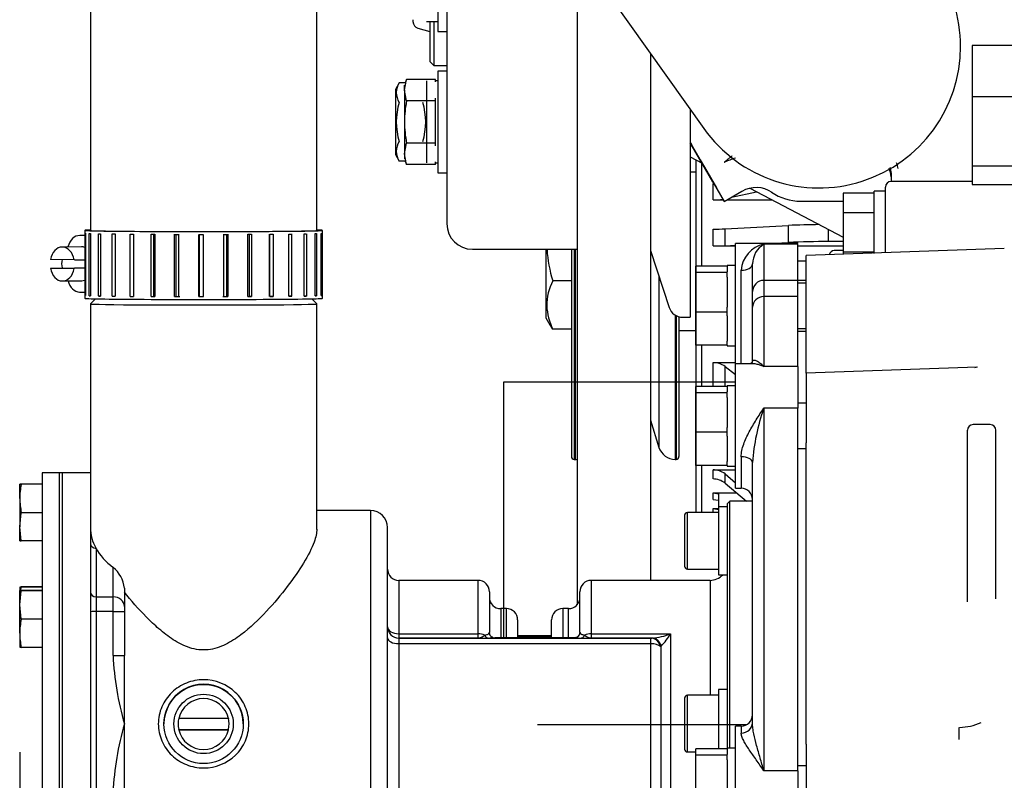
# Model space of a CAD drawing. Units: millimetres. Extents: x 0 to 7500, y -6091 to 5742.
# Drawn here: x 292 to 431, y 4873 to 4980 of the extents above; entities that cross this region are included whole.
import ezdxf

# ---------------------------------------------------------------- set-up
doc = ezdxf.new("R2010")
doc.units = ezdxf.units.MM
doc.header["$LTSCALE"] = 20
for name, color, linetype in [('13611038', 7, 'Continuous'), ('15310072', 7, 'Continuous'), ('16711016', 7, 'Continuous'), ('17410010', 7, 'Continuous'), ('17427010G_ALTERN', 7, 'Continuous'), ('17520100_MOTOR_B', 7, 'Continuous'), ('17521028_CORREA', 7, 'Continuous'), ('347.11.002_TAPA_', 7, 'Continuous'), ('347.11.003_JUNTA', 7, 'Continuous'), ('36511001', 7, 'Continuous'), ('54082025_ABRAZAD', 7, 'Continuous'), ('54108154_TORNILL', 7, 'Continuous'), ('DIAMETROM6_DIN_1', 7, 'Continuous'), ('DIAMETROM8_DIN12', 7, 'Continuous'), ('DIAMETROM8_DIN67', 7, 'Continuous'), ('DIN-912_M6_X_16', 7, 'Continuous'), ('DIN-931_M8_X_65', 7, 'Continuous'), ('DIN-933_M6_X_10', 7, 'Continuous'), ('DIN-933_M8_X_20', 7, 'Continuous'), ('Predeterminado', 7, 'Continuous')]:
    doc.layers.add(name, color=color, linetype=linetype)

# ---------------------------------------------------------------- blocks, each defined once
blk = doc.blocks.new('SE5')
at = {"layer": '13611038', "color": 7, "linetype": 'Continuous'}
for p, q in [((301.9, 4987.33), (301.9, 4950.58)), ((333.9, 4950.58), (333.9, 4987.33))]:
    blk.add_line(p, q, dxfattribs=at)
at = {"layer": '15310072', "color": 7, "linetype": 'Continuous'}
for p, q in [((393.1, 4929.11), (360.3, 4929.11)), ((360.3, 4929.11), (360.3, 4892.98)), ((394.64, 4880.69), (365.1, 4880.69))]:
    blk.add_line(p, q, dxfattribs=at)
at = {"layer": '16711016', "color": 7, "linetype": 'Continuous'}
blk.add_line((370.07, 4991.05), (388.63, 4964.98), dxfattribs=at)
for start, end in [(0, 35.4527), (215.4527, 0), (215.4527, 0)]:
    blk.add_arc((404.92, 4976.58), 20, start, end, dxfattribs=at)
at = {"layer": '17410010', "color": 7, "linetype": 'Continuous'}
for p, q in [((393.1, 4931.74), (393.1, 4948.73)), ((401.9, 4948.73), (393.1, 4948.73)), ((397.1, 4948.62), (397.1, 4943.51)), ((401.9, 4948.62), (397.1, 4948.62)), ((401.9, 4948.62), (401.9, 4948.73)), ((401.9, 4943.51), (401.9, 4948.62)), ((395.5, 4941.93), (395.5, 4945.85)), ((393.9, 4931.74), (393.9, 4944.94)), ((397.1, 4943.51), (397.1, 4941.23)), ((401.9, 4943.51), (397.1, 4943.51)), ((401.9, 4941.23), (401.9, 4943.51)), ((395.5, 4939.71), (395.5, 4941.93)), ((397.1, 4941.23), (397.1, 4931.32)), ((401.9, 4941.23), (397.1, 4941.23)), ((401.9, 4931.32), (401.9, 4941.23)), ((395.5, 4932.11), (395.5, 4939.71)), ((403.1, 4936.31), (401.9, 4936.31)), ((393.1, 4914.14), (393.1, 4931.74)), ((395.42, 4931.74), (393.1, 4931.74)), ((401.9, 4931.32), (397.1, 4931.32)), ((401.9, 4931.32), (401.9, 4925.44)), ((397.1, 4925.44), (397.1, 4874.2)), ((401.9, 4925.44), (397.1, 4925.44)), ((401.9, 4874.2), (401.9, 4925.44)), ((393.9, 4918.58), (393.9, 4914.14)), ((395.5, 4880.95), (395.5, 4917.79)), ((393.1, 4914.14), (393.9, 4914.14)), ((393.1, 4862.91), (393.1, 4880.51)), ((393.9, 4880.51), (393.1, 4880.51)), ((393.9, 4880.51), (393.9, 4879.53)), ((401.9, 4874.2), (397.1, 4874.2)), ((401.9, 4874.2), (401.9, 4866.85))]:
    blk.add_line(p, q, dxfattribs=at)
for centre, radius, start, end in [((397.92, 4944.68), 4.03, 101.7504, 176.2777), ((398.85, 4945.76), 3.35, 121.5023, 178.5284), ((424.88, 4915.63), 29.46, 160.5649, 175.8106), ((393.9, 4912.54), 1.6, 0, 90), ((393.9, 4882.11), 1.6, 270, 0)]:
    blk.add_arc(centre, radius, start, end, dxfattribs=at)
for centre, major_axis, ratio, start_param, end_param in [((393.9, 4945.85), (1.6, 0), 0.568753, 4.712389, 6.283185), ((397.1, 4941.93), (-1.6, 0), 0.987276, 4.712389, 6.283185), ((397.1, 4939.71), (-1.6, 0), 0.951306, 4.712389, 6.283185), ((393.9, 4917.79), (1.6, 0), 0.496045, 0, 1.570796), ((393.9, 4880.95), (-1.6, 0), 0.888098, 1.570796, 3.141593)]:
    blk.add_ellipse(centre, major_axis=major_axis, ratio=ratio, start_param=start_param, end_param=end_param, dxfattribs=at)
for points, knots in [([(395.49, 4932.1), (395.48, 4932.02), (395.47, 4931.86), (395.25, 4931.75), (395.26, 4931.73), (395.26, 4931.73)], [0, 0, 0, 0, 0.278104, 0.7032978, 0.7227948, 0.7227948, 0.7227948, 0.7227948]), ([(395.5, 4932.11), (395.5, 4932.16), (395.52, 4932.2), (395.59, 4932.25), (395.64, 4932.26), (395.74, 4932.26), (395.81, 4932.25), (395.94, 4932.21), (396.01, 4932.18), (396.24, 4932.07), (396.41, 4931.96), (396.66, 4931.75), (396.75, 4931.67), (396.92, 4931.51), (397.01, 4931.41), (397.1, 4931.32)], [0, 0, 0, 0, 0.125, 0.125, 0.25, 0.25, 0.375, 0.375, 0.5, 0.5, 0.75, 0.75, 0.875, 0.875, 1, 1, 1, 1]), ([(397.1, 4931.32), (396.92, 4931.4), (396.74, 4931.47), (396.38, 4931.59), (396.21, 4931.64), (395.81, 4931.72), (395.59, 4931.74), (395.38, 4931.74)], [0, 0, 0, 0, 0.125, 0.125, 0.25, 0.25, 0.4115787, 0.4115787, 0.4115787, 0.4115787]), ([(393.9, 4918.58), (393.9, 4918.87), (393.94, 4919.16), (394.06, 4919.76), (394.15, 4920.06), (394.36, 4920.65), (394.48, 4920.95), (394.75, 4921.54), (394.9, 4921.83), (395.35, 4922.7), (395.69, 4923.26), (396.21, 4924.09), (396.38, 4924.36), (396.74, 4924.9), (396.92, 4925.17), (397.1, 4925.44)], [0, 0, 0, 0, 0.125, 0.125, 0.25, 0.25, 0.375, 0.375, 0.5, 0.5, 0.75, 0.75, 0.875, 0.875, 1, 1, 1, 1]), ([(397.1, 4874.2), (396.92, 4874.81), (396.75, 4875.42), (396.41, 4876.6), (396.24, 4877.19), (395.94, 4878.32), (395.8, 4878.88), (395.64, 4879.68), (395.59, 4879.94), (395.52, 4880.46), (395.5, 4880.71), (395.5, 4880.95)], [0, 0, 0, 0, 0.25, 0.25, 0.5, 0.5, 0.75, 0.75, 0.875, 0.875, 1, 1, 1, 1]), ([(397.1, 4874.2), (396.92, 4874.47), (396.74, 4874.73), (396.38, 4875.24), (396.21, 4875.49), (395.69, 4876.23), (395.35, 4876.7), (394.9, 4877.39), (394.75, 4877.61), (394.48, 4878.05), (394.36, 4878.25), (394.15, 4878.65), (394.06, 4878.85), (393.94, 4879.21), (393.9, 4879.37), (393.9, 4879.53)], [0, 0, 0, 0, 0.125, 0.125, 0.25, 0.25, 0.5, 0.5, 0.625, 0.625, 0.75, 0.75, 0.875, 0.875, 1, 1, 1, 1])]:
    blk.add_open_spline(points, degree=3, knots=knots, dxfattribs=at)
at = {"layer": '17427010G_ALTERN', "color": 7, "linetype": 'Continuous'}
for p, q in [((387.5, 4960.54), (387.5, 4910.81)), ((388.3, 4960.12), (388.3, 4945.52)), ((387.5, 4958.81), (386.7, 4958.81)), ((389.92, 4954.89), (389.92, 4957.23)), ((392.54, 4955.26), (396.07, 4956.05)), ((389.92, 4954.89), (391.37, 4954.89)), ((391.91, 4954.89), (398.28, 4954.89)), ((389.92, 4948.38), (389.92, 4950.77)), ((391.62, 4950.81), (400.57, 4951.28)), ((391.62, 4948.41), (391.62, 4950.81)), ((400.57, 4948.88), (400.57, 4951.28)), ((406.23, 4949.01), (406.23, 4950.73)), ((397.7, 4948.73), (400.57, 4948.88)), ((408.3, 4949.01), (406.23, 4949.01)), ((366.3, 4947.91), (366.3, 4938.21)), ((369.9, 4947.91), (369.9, 4918.61)), ((370.3, 4947.91), (370.3, 4918.21)), ((370.43, 4947.91), (370.43, 4918.21)), ((389.92, 4948.38), (393.1, 4948.38)), ((391.62, 4948.41), (393.1, 4948.49)), ((401.9, 4948.38), (408.3, 4948.38)), ((369.9, 4943.46), (367.27, 4943.46)), ((382.28, 4944.13), (382.28, 4919.91)), ((366.3, 4938.21), (366.85, 4937.25)), ((384.57, 4938.61), (384.57, 4918.21)), ((384.7, 4938.53), (384.7, 4918.21)), ((385.1, 4938.38), (385.1, 4918.61)), ((369.9, 4936.63), (367.27, 4936.63)), ((385.1, 4936.41), (387.5, 4936.41)), ((388.3, 4934.34), (388.3, 4928.53)), ((389.92, 4931.89), (393.1, 4931.89)), ((389.92, 4928.53), (389.92, 4931.89)), ((391.62, 4931.34), (393.1, 4930.21)), ((391.62, 4928.53), (391.62, 4931.34)), ((381.1, 4923.76), (382.28, 4919.91)), ((370.3, 4918.21), (370.43, 4918.21)), ((384.57, 4918.21), (384.7, 4918.21)), ((388.3, 4917.36), (388.3, 4910.71)), ((389.92, 4916.74), (393.1, 4916.74)), ((389.92, 4915.44), (389.92, 4916.74)), ((391.62, 4916.15), (393.1, 4914.91)), ((391.62, 4914.85), (391.62, 4916.15)), ((391.62, 4914.85), (394.64, 4912.31)), ((389.92, 4912.55), (389.92, 4913.48)), ((389.92, 4913.48), (390.7, 4913.36)), ((389.92, 4913.48), (393.24, 4913.48)), ((389.92, 4912.55), (390.7, 4912.43)), ((390.7, 4913.36), (390.7, 4910.71)), ((389.92, 4910.72), (389.92, 4911.26)), ((389.92, 4911.26), (390.7, 4911.13)), ((389.92, 4911.26), (390.7, 4911.26))]:
    blk.add_line(p, q, dxfattribs=at)
for centre, radius, start, end in [((390.02, 4963.03), 8.14, 269.318, 279.2109), ((405.86, 4838.04), 113.36, 90.4595, 92.6723), ((390.02, 4985.21), 34.44, 269.8302, 272.6548), ((405.93, 4832.49), 116.51, 89.8509, 92.6336), ((384.56, 4948.94), 18.14, 183.2878, 197.6168), ((390.02, 4982.82), 34.44, 269.8304, 272.6546), ((374.16, 4939.92), 7.74, 152.7965, 180.1068), ((374.36, 4940.23), 7.95, 182.3761, 206.9347), ((389.96, 4929.09), 2.79, 53.6339, 90.8228), ((384.57, 4920.61), 2.4, 197, 270), ((370.3, 4918.61), 0.4, 180, 270), ((370.43, 4920.61), 2.4, 270, 276.5093), ((384.7, 4918.61), 0.4, 270, 0), ((389.95, 4914.09), 2.65, 51.0158, 90.6531), ((389.95, 4912.79), 2.65, 51.0142, 90.6548), ((388.3, 4910.81), 0.8, 180, 187.222)]:
    blk.add_arc(centre, radius, start, end, dxfattribs=at)
blk.add_open_spline([(367.27, 4936.63), (367.14, 4936.8), (367.02, 4936.97), (366.9, 4937.18), (366.87, 4937.22), (366.85, 4937.25)], degree=3, knots=[0, 0, 0, 0, 0.125, 0.125, 0.1519722, 0.1519722, 0.1519722, 0.1519722], dxfattribs=at)
at = {"layer": '17520100_MOTOR_B', "color": 7, "linetype": 'Continuous'}
for p, q in [((352.3, 5016.1), (352.3, 4951.51)), ((351.02, 4993.11), (351.02, 4978.71)), ((347.5, 4980.37), (347.5, 4980.09)), ((349.42, 4980.11), (351.02, 4980.11)), ((349.9, 4980.11), (349.9, 4974.47)), ((350.47, 4980.11), (350.47, 4973.91)), ((348.21, 4979.16), (349.9, 4978.71)), ((351.02, 4978.71), (352.3, 4978.71)), ((426.54, 4976.7), (426.54, 4969.51)), ((432.9, 4976.7), (426.54, 4976.7)), ((349.9, 4974.47), (350.47, 4973.91)), ((350.47, 4973.91), (352.3, 4973.91)), ((351.02, 4973.11), (351.02, 4958.71)), ((352.3, 4973.11), (351.02, 4973.11)), ((345.56, 4971.45), (345.02, 4970.51)), ((346.42, 4971.45), (345.56, 4971.45)), ((349.42, 4971.71), (349.42, 4960.11)), ((351.02, 4971.71), (350.7, 4971.71)), ((345.02, 4970.51), (345.02, 4961.31)), ((426.54, 4969.51), (426.54, 4959.7)), ((426.54, 4969.51), (432.94, 4969.51)), ((386.7, 4967.69), (386.7, 4938.31)), ((388.09, 4960.57), (386.7, 4962.97)), ((345.02, 4961.31), (345.56, 4960.37)), ((387.04, 4962.39), (391.5, 4954.66)), ((389.9, 4957.43), (387.5, 4961.59)), ((346.42, 4960.37), (345.56, 4960.37)), ((350.7, 4960.11), (351.02, 4960.11)), ((386.7, 4960.96), (388.37, 4960.09)), ((388.09, 4960.57), (388.7, 4959.51)), ((426.54, 4959.7), (426.54, 4957.07)), ((426.54, 4959.7), (432.94, 4959.7)), ((351.02, 4958.71), (352.3, 4958.71)), ((388.7, 4959.51), (390.39, 4956.59)), ((415.1, 4958.7), (415.1, 4957.51)), ((426.54, 4957.51), (415.1, 4957.51)), ((420.7, 4957.49), (420.7, 4957.54)), ((426.54, 4957.07), (432.94, 4957.07)), ((391.5, 4954.66), (394.01, 4956.11)), ((395.14, 4956.54), (408.3, 4949.64)), ((408.3, 4955.85), (408.3, 4953.08)), ((412.7, 4955.85), (408.3, 4955.85)), ((412.7, 4947.32), (412.7, 4956.11)), ((414.3, 4956.11), (412.7, 4956.11)), ((414.3, 4947.46), (414.3, 4956.71)), ((402.3, 4954.71), (408.3, 4954.71)), ((408.3, 4953.08), (408.3, 4947.54)), ((412.7, 4953.08), (408.3, 4953.08)), ((355.9, 4947.91), (370.7, 4947.91)), ((381.1, 4947.76), (383.72, 4939.69)), ((431.1, 4948.01), (403.1, 4947.03)), ((408.3, 4947.76), (407.07, 4947.72)), ((408.3, 4947.54), (408.3, 4947.21)), ((408.3, 4947.54), (412.7, 4947.54)), ((403.1, 4946.25), (401.9, 4946.25)), ((403.1, 4946.11), (403.1, 4947.03)), ((403.1, 4945.64), (403.1, 4946.11)), ((403.1, 4942.19), (403.1, 4945.64)), ((403.1, 4943.48), (401.9, 4943.48)), ((403.1, 4939.31), (403.1, 4942.19)), ((403.1, 4930.6), (403.1, 4939.31)), ((385.62, 4938.31), (386.7, 4938.31)), ((427.2, 4931.23), (403.1, 4930.39)), ((403.1, 4930.39), (403.1, 4930.6)), ((426.69, 4931.25), (426.69, 4931.2)), ((403.1, 4930.39), (403.1, 4920.56)), ((425.9, 4921.76), (425.9, 4922.33)), ((429.1, 4923.13), (426.7, 4923.13)), ((429.9, 4921.76), (429.9, 4922.33)), ((425.9, 4901.85), (425.9, 4921.76)), ((425.9, 4920.97), (425.9, 4920.98)), ((429.9, 4901.85), (429.9, 4921.76)), ((403.1, 4917.94), (403.1, 4920.56)), ((403.1, 4880.09), (403.1, 4917.94)), ((425.9, 4900.85), (425.9, 4901.85)), ((429.9, 4900.85), (429.9, 4901.85)), ((425.9, 4900.4), (425.9, 4900.85)), ((425.9, 4898.74), (425.9, 4900.4)), ((429.9, 4900.56), (429.9, 4900.85)), ((429.9, 4898.52), (429.9, 4900.56)), ((425.9, 4898.07), (425.9, 4898.74)), ((403.1, 4877.97), (403.1, 4880.09)), ((424.65, 4880.31), (424.65, 4878.59)), ((403.1, 4877.97), (403.1, 4865.24))]:
    blk.add_line(p, q, dxfattribs=at)
for centre, radius, start, end in [((348.46, 4980.09), 0.96, 180, 255), ((347.62, 4970.07), 2.48, 145.9818, 214.0182), ((354.36, 4965.91), 9.22, 162.5176, 197.4824), ((340.08, 4965.91), 9.22, 342.5176, 17.4824), ((347.61, 4961.75), 2.47, 145.9374, 214.0626), ((2537.24, 6205.12), 2483.49, 210.00952, 210.02617), ((385.94, 4959.14), 2.58, 33.5401, 41.0747), ((396.86, 4948.35), 13.01, 106.8733, 114.3155), ((412.4, 4958.15), 2.7, 0.0329, 26.5332), ((411.93, 4958.7), 3.17, 0.0323, 14.4886), ((415.1, 4956.71), 0.8, 90, 180), ((396.01, 4952.64), 4, 55.4418, 120.3801), ((402.3, 4961.91), 7.2, 235.3585, 270), ((355.9, 4951.51), 3.6, 180, 270), ((407.1, 4946.92), 0.8, 92, 163.6563), ((385.62, 4940.31), 2, 198, 270), ((426.51, 4935.73), 4.53, 275.3374, 280.2192), ((426.7, 4922.33), 0.8, 90, 180), ((429.1, 4922.33), 0.8, 0, 90), ((424.7, 4887.73), 7.4, 270.5639, 294.9471)]:
    blk.add_arc(centre, radius, start, end, dxfattribs=at)
blk.add_open_spline([(391.5, 4960.21), (391.53, 4960.23), (391.58, 4960.28), (391.69, 4960.37), (391.87, 4960.53), (392.16, 4960.77), (392.43, 4960.98), (392.59, 4961.11), (392.63, 4961.15)], degree=3, knots=[0, 0, 0, 0, 0.0172169, 0.0350219, 0.07021, 0.1413492, 0.2229481, 0.2522157, 0.2522157, 0.2522157, 0.2522157], dxfattribs=at)
blk.add_open_spline([(416.08, 4959.32), (416.05, 4959.59), (415.98, 4959.87), (415.88, 4960.14)], degree=3, dxfattribs=at)
at = {"layer": '17521028_CORREA', "color": 7, "linetype": 'Continuous'}
for p, q in [((370.7, 4988.91), (370.7, 4897.65)), ((381.1, 4975.56), (381.1, 4901.11))]:
    blk.add_line(p, q, dxfattribs=at)
at = {"layer": '347.11.002_TAPA_', "color": 7, "linetype": 'Continuous'}
for p, q in [((295.1, 4916.31), (295.1, 4845.91)), ((297.5, 4916.31), (295.1, 4916.31)), ((297.5, 4916.31), (297.5, 4845.91))]:
    blk.add_line(p, q, dxfattribs=at)
at = {"layer": '347.11.003_JUNTA', "color": 7, "linetype": 'Continuous'}
for p, q in [((297.5, 4916.31), (297.5, 4845.91)), ((297.9, 4916.31), (297.5, 4916.31)), ((297.9, 4916.31), (297.9, 4845.91))]:
    blk.add_line(p, q, dxfattribs=at)
at = {"layer": '36511001', "color": 7, "linetype": 'Continuous'}
for p, q in [((302.63, 4940.92), (301.9, 4940.19)), ((333.9, 4940.19), (333.18, 4940.92)), ((301.9, 4940.19), (301.9, 4908.56)), ((333.9, 4908.29), (333.9, 4940.19)), ((297.9, 4916.31), (297.9, 4845.91)), ((301.9, 4916.31), (297.9, 4916.31)), ((301.9, 4916.31), (301.9, 4845.91)), ((341.5, 4910.99), (333.9, 4910.99)), ((341.5, 4910.99), (341.5, 4851.23)), ((392.3, 4912.31), (391.9, 4911.91)), ((391.9, 4911.91), (391.9, 4877.39)), ((392.3, 4877.39), (392.3, 4912.31)), ((395.5, 4912.31), (392.3, 4912.31)), ((343.9, 4853.63), (343.9, 4908.59)), ((302.7, 4905.63), (302.7, 4898.77)), ((305.1, 4898.77), (305.1, 4902.93)), ((306.7, 4900.01), (306.7, 4897.4)), ((345.5, 4901.11), (345.5, 4893.55)), ((356.7, 4901.11), (345.5, 4901.11)), ((356.7, 4893.55), (356.7, 4901.11)), ((372.7, 4901.11), (372.7, 4893.55)), ((389.5, 4901.11), (372.7, 4901.11)), ((389.5, 4901.11), (389.5, 4884.86)), ((302.7, 4898.77), (305.1, 4898.77)), ((302.7, 4898.77), (302.7, 4896.69)), ((305.1, 4896.69), (305.1, 4898.77)), ((358.3, 4899.51), (358.3, 4893.74)), ((371.1, 4893.74), (371.1, 4899.51)), ((306.7, 4897.4), (306.7, 4896.7)), ((359.9, 4897.11), (359.9, 4892.98)), ((360.7, 4897.11), (359.9, 4897.11)), ((360.7, 4892.98), (360.7, 4897.11)), ((368.7, 4897.11), (368.7, 4892.98)), ((369.5, 4897.11), (368.7, 4897.11)), ((369.5, 4892.98), (369.5, 4897.11)), ((305.1, 4896.69), (302.7, 4896.69)), ((302.7, 4896.69), (302.7, 4864.96)), ((305.1, 4890.47), (305.1, 4896.69)), ((306.7, 4896.7), (306.7, 4890.48)), ((362.3, 4895.51), (362.3, 4892.98)), ((367.1, 4892.98), (367.1, 4895.51)), ((345.5, 4893.55), (356.7, 4893.55)), ((345.5, 4893.55), (345.5, 4892.95)), ((345.5, 4892.95), (345.5, 4892.94)), ((356.7, 4892.95), (345.5, 4892.95)), ((345.5, 4892.94), (381.13, 4892.94)), ((345.5, 4892.94), (345.5, 4892.16)), ((356.7, 4892.95), (356.7, 4893.55)), ((358.29, 4893.72), (358.3, 4893.74)), ((370.32, 4892.98), (359.08, 4892.98)), ((367.1, 4893.27), (362.3, 4893.27)), ((362.3, 4893.24), (367.1, 4893.24)), ((370.54, 4893.02), (370.32, 4892.98)), ((371.1, 4893.74), (371.11, 4893.72)), ((372.7, 4893.55), (383.9, 4893.55)), ((372.7, 4893.55), (372.7, 4892.95)), ((381.3, 4892.95), (372.7, 4892.95)), ((381.13, 4892.94), (381.3, 4892.95)), ((381.13, 4892.16), (381.13, 4892.94)), ((383.9, 4893.55), (383.9, 4868.37)), ((381.13, 4892.16), (345.5, 4892.16)), ((345.5, 4892.16), (345.5, 4869.7)), ((381.13, 4869.7), (381.13, 4892.16)), ((382.6, 4891.83), (382.52, 4891.75)), ((382.52, 4891.75), (382.52, 4870.12)), ((306.7, 4880.82), (306.7, 4890.48)), ((306.7, 4871.19), (306.7, 4880.82)), ((312.3, 4880.81), (312.3, 4880.81)), ((323.5, 4880.81), (323.5, 4880.81))]:
    blk.add_line(p, q, dxfattribs=at)
for centre, radius, start, end in [((302.7, 4916.04), 0.8, 180, 182.5626), ((341.5, 4908.59), 2.4, 0, 90), ((302.61, 4899.67), 4.1, 4.7838, 52.6644), ((345.5, 4902.71), 1.6, 180, 270), ((389.5, 4903.51), 2.4, 270, 318.1517), ((356.7, 4899.51), 1.6, 0, 90), ((372.7, 4899.51), 1.6, 90, 180), ((359.9, 4898.71), 1.6, 180, 270), ((369.5, 4898.71), 1.6, 270, 0), ((360.7, 4895.51), 1.6, 0, 90), ((368.7, 4895.51), 1.6, 90, 180), ((354.66, 5306.65), 413.7, 270.2827, 270.4804), ((358.14, 4914.03), 21.07, 269.9639, 272.566), ((371.22, 4912.16), 19.2, 267.3073, 270.1629), ((374.74, 5306.65), 413.7, 269.5196, 269.7173), ((380.57, 4902.01), 9.09, 274.6019, 291.5228), ((376.19, 4898.03), 8.92, 315.9496, 329.8564), ((346.91, 4892.45), 41.86, 182.7108, 196.1258), ((317.9, 4880.82), 5.6, 0, 180.0163), ((346.91, 4869.2), 41.86, 163.8742, 177.2892)]:
    blk.add_arc(centre, radius, start, end, dxfattribs=at)
for centre, major_axis, ratio, start_param, end_param in [((317.9, 4940.19), (-16, 0), 0.009629, 0, 3.141593), ((302.7, 4915.59), (0.8, 0), 0.861171, 3.141593, 3.186318), ((302.7, 4912.18), (0.8, 0), 0.861171, 3.141593, 3.186318), ((317.9, 4908.56), (16, 0), 0.586953, 3.141593, 3.458993), ((302.7, 4906.32), (0.8, 0), 0.861171, 3.141593, 4.712389), ((317.9, 4908.56), (-16, 0), 0.586953, 0.3174, 0.643418), ((302.7, 4899.46), (-0.8, 0), 0.861171, 0, 1.570796), ((305.1, 4897.4), (-1.6, 0), 0.861171, 3.141593, 4.712389), ((302.7, 4896.68), (-0.8, 0), 0.009629, 4.712389, 6.283185), ((305.1, 4896.7), (-1.6, 0), 0.009629, 1.570796, 3.141593), ((345.5, 4894.55), (-1.6, 0), 0.999954, 0, 1.570796), ((345.5, 4894.55), (-1.6, 0), 0.62212, 0, 1.570796), ((345.5, 4894.54), (-1.6, 0), 0.999954, 0, 1.570796), ((345.5, 4892.98), (-1.6, 0), 0.511751, 0, 1.570796), ((356.7, 4892.56), (-1.6, 0), 0.62212, 4.075453, 4.712389), ((358.13, 4893.76), (0.007, -0.8), 0.689571, 5.229834, 6.269889), ((359.08, 4893.78), (0.091, -0.795), 0.996414, 4.677285, 5.760351), ((359.08, 4893.78), (0.091, -0.795), 0.996414, 5.760351, 6.169129), ((370.32, 4893.78), (0.091, 0.795), 0.996414, 3.255649, 4.747493), ((371.27, 4893.76), (-0.007, -0.8), 0.689571, 0.013296, 1.053351), ((372.7, 4892.56), (-1.6, 0), 0.62212, 4.712389, 5.349325), ((381.13, 4891.34), (-0.03, 1.6), 0.896828, 4.953643, 6.261417), ((381.3, 4891.35), (-0.03, 1.6), 0.855178, 5.004599, 6.264607), ((381.13, 4891.34), (1.6, 0), 0.511751, 0.523599, 1.570796), ((305.1, 4890.48), (-1.6, 0), 0.009629, 1.570796, 3.141593)]:
    blk.add_ellipse(centre, major_axis=major_axis, ratio=ratio, start_param=start_param, end_param=end_param, dxfattribs=at)
for major_axis in [(-5.6, 0), (-4.2, 0)]:
    blk.add_ellipse((317.9, 4880.81), major_axis=major_axis, ratio=0.999954, dxfattribs=at)
for points, knots in [([(333.9, 4908.34), (333.9, 4907.81), (333.76, 4907.2), (333.2, 4905.63), (332.68, 4904.62), (331.39, 4902.5), (330.61, 4901.38), (328.84, 4899.07), (327.86, 4897.9), (325.7, 4895.58), (324.51, 4894.42), (322.49, 4892.9), (321.78, 4892.43), (320.25, 4891.68), (319.4, 4891.39), (317.66, 4891.21), (316.77, 4891.32), (315.1, 4891.85), (314.33, 4892.26), (312.9, 4893.18), (312.23, 4893.71), (310.96, 4894.79), (310.37, 4895.36), (308.67, 4897.07), (307.63, 4898.27), (306.7, 4899.43)], [0.4536325, 0.4536325, 0.4536325, 0.4536325, 0.5, 0.5, 0.5625, 0.5625, 0.625, 0.625, 0.6875, 0.6875, 0.75, 0.75, 0.78125, 0.78125, 0.8125, 0.8125, 0.84375, 0.84375, 0.875, 0.875, 0.90625, 0.90625, 0.9375, 0.9375, 1, 1, 1, 1]), ([(356.7, 4892.95), (356.74, 4892.95), (356.78, 4892.95), (356.85, 4892.96), (356.89, 4892.97), (357.01, 4893.01), (357.09, 4893.04), (357.32, 4893.15), (357.49, 4893.26), (357.65, 4893.36)], [0, 0, 0, 0, 0.125, 0.125, 0.25, 0.25, 0.5, 0.5, 1, 1, 1, 1]), ([(357.65, 4893.36), (357.76, 4893.38), (357.85, 4893.41), (358, 4893.46), (358.06, 4893.49), (358.21, 4893.58), (358.27, 4893.65), (358.29, 4893.72)], [0, 0, 0, 0, 0.25, 0.25, 0.5, 0.5, 1, 1, 1, 1]), ([(358.78, 4893.05), (358.75, 4893.06), (358.65, 4893.09), (358.5, 4893.22), (358.37, 4893.41), (358.31, 4893.58), (358.3, 4893.7), (358.3, 4893.74), (358.3, 4893.74)], [0, 0, 0, 0, 0.07793, 0.362952, 0.598489, 0.8015, 0.973143, 1, 1, 1, 1]), ([(371.1, 4893.74), (371.1, 4893.74), (371.1, 4893.7), (371.09, 4893.56), (371, 4893.35), (370.83, 4893.15), (370.66, 4893.03), (370.55, 4893.02), (370.54, 4893.02)], [0, 0, 0, 0, 0.013365, 0.190383, 0.424473, 0.686139, 0.966392, 1, 1, 1, 1]), ([(371.11, 4893.72), (371.13, 4893.65), (371.19, 4893.58), (371.34, 4893.49), (371.4, 4893.46), (371.55, 4893.41), (371.64, 4893.38), (371.75, 4893.36)], [0, 0, 0, 0, 0.5, 0.5, 0.75, 0.75, 1, 1, 1, 1]), ([(371.75, 4893.36), (371.91, 4893.26), (372.08, 4893.15), (372.32, 4893.04), (372.39, 4893.01), (372.51, 4892.97), (372.55, 4892.96), (372.62, 4892.95), (372.66, 4892.95), (372.7, 4892.95)], [0, 0, 0, 0, 0.5, 0.5, 0.75, 0.75, 0.875, 0.875, 1, 1, 1, 1]), ([(317.9, 4874.6), (317.06, 4874.6), (316.24, 4874.75), (314.7, 4875.37), (314, 4875.82), (312.81, 4876.96), (312.33, 4877.65), (311.68, 4879.16), (311.5, 4879.99), (311.5, 4881.64), (311.67, 4882.47), (312.33, 4883.99), (312.81, 4884.68), (314, 4885.84), (314.71, 4886.29), (316.24, 4886.9), (317.07, 4887.06), (319.55, 4887.06), (321.2, 4886.41), (322.98, 4884.7), (323.47, 4884.01), (324.13, 4882.49), (324.3, 4881.67), (324.3, 4879.99), (324.13, 4879.17), (323.48, 4877.65), (322.99, 4876.96), (321.22, 4875.25), (319.57, 4874.6), (317.9, 4874.6)], [0, 0, 0, 0, 0.0625, 0.0625, 0.125, 0.125, 0.1875, 0.1875, 0.25, 0.25, 0.3125, 0.3125, 0.375, 0.375, 0.4375, 0.4375, 0.5, 0.5, 0.625, 0.625, 0.6875, 0.6875, 0.75, 0.75, 0.8125, 0.8125, 0.875, 0.875, 1, 1, 1, 1])]:
    blk.add_open_spline(points, degree=3, knots=knots, dxfattribs=at)
at = {"layer": '54082025_ABRAZAD', "color": 7, "linetype": 'Continuous'}
for p, q in [((301.1, 4950.58), (301.1, 4940.98)), ((301.14, 4941.37), (301.14, 4950.17)), ((301.19, 4950.17), (301.19, 4941.37)), ((301.74, 4941.34), (301.74, 4950.14)), ((301.91, 4950.13), (301.91, 4941.34)), ((303.04, 4941.31), (303.04, 4950.11)), ((303.33, 4950.1), (303.33, 4941.3)), ((304.99, 4941.28), (304.99, 4950.08)), ((305.38, 4950.08), (305.38, 4941.28)), ((307.51, 4941.26), (307.51, 4950.06)), ((307.99, 4950.05), (307.99, 4941.25)), ((310.48, 4941.24), (310.48, 4950.04)), ((310.82, 4950.04), (310.82, 4941.25)), ((311.02, 4950.04), (311.02, 4941.24)), ((313.78, 4941.23), (313.78, 4950.03)), ((313.96, 4950.03), (313.96, 4941.24)), ((314.36, 4950.03), (314.36, 4941.23)), ((317.25, 4941.22), (317.25, 4950.02)), ((317.27, 4950.02), (317.27, 4941.23)), ((317.85, 4950.02), (317.85, 4941.22)), ((320.76, 4941.23), (320.76, 4950.03)), ((321.2, 4941.23), (321.2, 4950.03)), ((321.35, 4950.03), (321.35, 4941.23)), ((324.14, 4941.23), (324.14, 4950.03)), ((324.38, 4941.24), (324.38, 4950.04)), ((324.69, 4950.04), (324.69, 4941.24)), ((327.24, 4941.25), (327.24, 4950.05)), ((327.28, 4941.26), (327.28, 4950.05)), ((327.74, 4950.05), (327.74, 4941.25)), ((329.94, 4941.27), (329.94, 4950.07)), ((330.35, 4950.08), (330.35, 4941.28)), ((332.12, 4941.3), (332.12, 4950.1)), ((332.43, 4950.1), (332.43, 4941.3)), ((333.67, 4941.33), (333.67, 4950.13)), ((333.86, 4950.13), (333.86, 4941.33)), ((334.53, 4941.36), (334.53, 4950.16)), ((334.6, 4950.17), (334.6, 4941.37)), ((334.7, 4940.98), (334.7, 4950.58)), ((301.1, 4949.87), (300.38, 4949.86)), ((301.1, 4949.86), (300.38, 4949.86)), ((300.65, 4948.26), (297.91, 4948.23)), ((299.63, 4946.42), (296.24, 4946.45)), ((299.63, 4946.42), (301.1, 4946.43)), ((296.24, 4945.25), (297.88, 4945.27)), ((296.24, 4945.25), (299.63, 4945.22)), ((297.88, 4945.27), (301.1, 4945.24)), ((301.1, 4945.23), (299.63, 4945.22)), ((297.96, 4943.43), (300.7, 4943.46)), ((300.38, 4941.86), (301.1, 4941.86)), ((301.14, 4941.37), (301.19, 4941.37)), ((301.74, 4941.34), (301.91, 4941.34)), ((303.04, 4941.31), (303.33, 4941.31)), ((304.99, 4941.28), (305.38, 4941.28)), ((307.51, 4941.26), (307.99, 4941.26)), ((310.48, 4941.24), (310.82, 4941.25)), ((313.78, 4941.23), (313.96, 4941.24)), ((317.25, 4941.22), (317.27, 4941.23)), ((321.35, 4941.23), (321.2, 4941.23)), ((324.69, 4941.24), (324.38, 4941.24)), ((327.74, 4941.25), (327.28, 4941.26)), ((330.35, 4941.28), (329.94, 4941.28)), ((332.43, 4941.3), (332.12, 4941.31)), ((333.86, 4941.33), (333.67, 4941.34)), ((334.6, 4941.37), (334.53, 4941.37))]:
    blk.add_line(p, q, dxfattribs=at)
for centre, major_axis, ratio, start_param, end_param in [((317.9, 4950.58), (-16.8, 0), 0.009629, 0, 3.451437), ((317.9, 4950.58), (-16.8, 0), 0.009629, 5.973341, 6.283185), ((317.9, 4950.18), (-16.8, 0), 0.009629, 0.066056, 0.101802), ((317.9, 4950.18), (-16.8, 0), 0.009629, 0.275496, 0.311242), ((317.9, 4950.58), (-16, 0), 0.009629, 0, 3.141593), ((317.9, 4950.18), (-16.8, 0), 0.009629, 0.484935, 0.520681), ((317.9, 4950.18), (-16.8, 0), 0.009629, 0.694375, 0.730121), ((317.9, 4950.18), (-16.8, 0), 0.009629, 0.903814, 0.93956), ((317.9, 4950.18), (-16.8, 0), 0.009629, 1.113254, 1.149), ((317.9, 4950.18), (-16.8, 0), 0.009629, 1.322693, 1.358439), ((317.9, 4950.18), (-16.8, 0), 0.009629, 1.532133, 1.567879), ((317.9, 4950.18), (16.8, 0), 0.009629, -1.400021, -1.364274), ((317.9, 4950.18), (16.8, 0), 0.009629, -1.190581, -1.154835), ((317.9, 4950.18), (16.8, 0), 0.009629, -0.981142, -0.945395), ((317.9, 4950.18), (16.8, 0), 0.009629, -0.771702, -0.735956), ((317.9, 4950.18), (16.8, 0), 0.009629, -0.562263, -0.526516), ((317.9, 4950.18), (16.8, 0), 0.009629, -0.352823, -0.317077), ((317.9, 4950.18), (16.8, 0), 0.009629, -0.143384, -0.107637), ((300.38, 4947.46), (0.02, -2.4), 0.72904, 3.127524, 4.374968), ((297.93, 4945.83), (0.02, -2.4), 0.72904, 1.809408, 4.44564), ((300.67, 4945.86), (-0.02, 2.4), 0.72904, -0.26232, 0), ((299.58, 4945.85), (-0.02, 2.4), 0.72904, 1.304048, 1.809408), ((297.93, 4945.83), (-0.02, 2.4), 0.72904, 1.809408, 4.44564), ((300.38, 4944.26), (-0.02, 2.4), 0.72904, 1.913191, 3.127524), ((300.67, 4945.86), (-0.02, 2.4), 0.72904, 3.141593, 3.375776), ((317.9, 4940.98), (-16.8, 0), 0.009629, 0, 3.141593), ((317.9, 4941.38), (-16.8, 0), 0.009629, 0.066056, 0.101802), ((317.9, 4941.38), (-16.8, 0), 0.009629, 0.275496, 0.311242), ((317.9, 4941.38), (-16.8, 0), 0.009629, 0.484935, 0.520681), ((317.9, 4941.38), (-16.8, 0), 0.009629, 0.694375, 0.730121), ((317.9, 4941.38), (-16.8, 0), 0.009629, 0.903814, 0.93956), ((317.9, 4941.38), (-16.8, 0), 0.009629, 1.113254, 1.149), ((317.9, 4941.38), (-16.8, 0), 0.009629, 1.322693, 1.358439), ((317.9, 4941.38), (-16, 0), 0.009629, 1.321799, 1.359333), ((317.9, 4941.38), (-16.8, 0), 0.009629, 1.532133, 1.567879), ((317.9, 4941.38), (-16, 0), 0.009629, 1.531239, 1.568773), ((317.9, 4941.38), (16, 0), 0.009629, -1.400914, -1.363381), ((317.9, 4941.38), (16.8, 0), 0.009629, -1.400021, -1.364274), ((317.9, 4941.38), (16, 0), 0.009629, -1.170516, -1.153941), ((317.9, 4941.38), (16.8, 0), 0.009629, -1.190581, -1.154835), ((317.9, 4941.38), (16.8, 0), 0.009629, -0.981142, -0.945395), ((317.9, 4941.38), (16.8, 0), 0.009629, -0.771702, -0.735956), ((317.9, 4941.38), (16.8, 0), 0.009629, -0.562263, -0.526516), ((317.9, 4941.38), (16.8, 0), 0.009629, -0.352823, -0.317077), ((317.9, 4941.38), (16.8, 0), 0.009629, -0.143384, -0.107637)]:
    blk.add_ellipse(centre, major_axis=major_axis, ratio=ratio, start_param=start_param, end_param=end_param, dxfattribs=at)
at = {"layer": '54108154_TORNILL', "color": 7, "linetype": 'Continuous'}
for p, q in [((314.3, 4880.84), (314.3, 4880.83)), ((314.39, 4881.63), (314.39, 4881.6)), ((321.41, 4881.6), (314.39, 4881.6)), ((321.41, 4881.63), (321.41, 4881.6)), ((321.5, 4880.83), (321.5, 4880.84)), ((314.39, 4880), (314.39, 4880.03)), ((314.39, 4880.03), (321.41, 4880.03)), ((314.39, 4880), (321.41, 4880)), ((321.41, 4880), (321.41, 4880.03))]:
    blk.add_line(p, q, dxfattribs=at)
for start, end in [(167.1598, 192.8402), (347.1598, 12.8402)]:
    blk.add_arc((317.9, 4880.83), 3.6, start, end, dxfattribs=at)
for major_axis in [(-3.6, 0), (3.6, 0)]:
    blk.add_ellipse((317.9, 4880.8), major_axis=major_axis, ratio=0.999954, start_param=3.365686, end_param=6.059092, dxfattribs=at)
at = {"layer": 'DIAMETROM6_DIN_1', "color": 7, "linetype": 'Continuous'}
for p, q in [((390.7, 4911.51), (390.7, 4901.91)), ((391.9, 4911.51), (390.7, 4911.51)), ((390.7, 4901.91), (391.9, 4901.91)), ((390.7, 4885.66), (390.7, 4877.3)), ((391.9, 4885.66), (390.7, 4885.66))]:
    blk.add_line(p, q, dxfattribs=at)
at = {"layer": 'DIAMETROM8_DIN12', "color": 7, "linetype": 'Continuous'}
blk.add_line((350.7, 4963.62), (350.7, 4968.19), dxfattribs=at)
at = {"layer": 'DIAMETROM8_DIN67', "color": 7, "linetype": 'Continuous'}
for p, q in [((391.9, 4945.61), (391.9, 4944.73)), ((393.1, 4945.61), (391.9, 4945.61)), ((391.9, 4943.96), (391.9, 4939.71)), ((391.9, 4938.48), (391.9, 4934.9)), ((391.9, 4934.34), (391.9, 4934.25)), ((391.9, 4934.25), (393.1, 4934.25)), ((391.9, 4928.62), (391.9, 4927.75)), ((393.1, 4928.62), (391.9, 4928.62)), ((391.9, 4926.97), (391.9, 4922.72)), ((391.9, 4921.49), (391.9, 4917.92)), ((391.9, 4917.36), (391.9, 4917.26)), ((391.9, 4917.26), (393.1, 4917.26)), ((391.9, 4877.39), (391.9, 4876.51)), ((393.1, 4877.39), (391.9, 4877.39)), ((391.9, 4875.74), (391.9, 4871.49))]:
    blk.add_line(p, q, dxfattribs=at)
at = {"layer": 'DIN-912_M6_X_16', "color": 7, "linetype": 'Continuous'}
for p, q in [((385.9, 4910.31), (385.9, 4903.11)), ((386.3, 4902.71), (386.3, 4910.71)), ((390.7, 4910.71), (386.3, 4910.71)), ((386.3, 4902.71), (390.7, 4902.71)), ((386.3, 4876.86), (386.3, 4884.86)), ((390.7, 4884.86), (386.3, 4884.86)), ((385.9, 4884.46), (385.9, 4877.26)), ((386.3, 4876.86), (387.5, 4876.86))]:
    blk.add_line(p, q, dxfattribs=at)
for centre, start, end in [((386.3, 4910.31), 90, 180), ((386.3, 4903.11), 180, 270), ((386.3, 4884.46), 90, 180), ((386.3, 4877.26), 180, 270)]:
    blk.add_arc(centre, 0.4, start, end, dxfattribs=at)
at = {"layer": 'DIN-931_M8_X_65', "color": 7, "linetype": 'Continuous'}
for p, q in [((387.5, 4944.63), (387.5, 4945.52)), ((391.9, 4945.52), (387.5, 4945.52)), ((387.5, 4939.04), (387.5, 4944.63)), ((391.9, 4944.63), (387.5, 4944.63)), ((391.9, 4944.63), (391.9, 4944.73)), ((391.9, 4943.96), (391.9, 4944.63)), ((403.1, 4943.13), (401.9, 4943.13)), ((387.5, 4934.34), (387.5, 4939.04)), ((391.9, 4939.04), (387.5, 4939.04)), ((391.9, 4939.04), (391.9, 4939.71)), ((391.9, 4938.48), (391.9, 4939.04)), ((401.9, 4936.73), (403.1, 4936.73)), ((391.9, 4934.34), (391.9, 4934.9)), ((391.9, 4934.34), (387.5, 4934.34)), ((387.5, 4927.64), (387.5, 4928.53)), ((391.9, 4928.53), (387.5, 4928.53)), ((391.9, 4927.64), (391.9, 4927.75)), ((387.5, 4922.05), (387.5, 4927.64)), ((391.9, 4927.64), (387.5, 4927.64)), ((391.9, 4926.97), (391.9, 4927.64)), ((403.1, 4926.14), (401.9, 4926.14)), ((391.9, 4922.05), (391.9, 4922.72)), ((387.5, 4917.36), (387.5, 4922.05)), ((391.9, 4922.05), (387.5, 4922.05)), ((391.9, 4921.49), (391.9, 4922.05)), ((401.9, 4919.74), (403.1, 4919.74)), ((391.9, 4917.36), (387.5, 4917.36)), ((391.9, 4917.36), (391.9, 4917.92)), ((387.5, 4876.41), (387.5, 4877.3)), ((391.9, 4877.3), (387.5, 4877.3)), ((387.5, 4870.82), (387.5, 4876.41)), ((391.9, 4876.41), (387.5, 4876.41)), ((391.9, 4876.41), (391.9, 4876.51)), ((391.9, 4875.74), (391.9, 4876.41)), ((403.1, 4874.91), (401.9, 4874.91))]:
    blk.add_line(p, q, dxfattribs=at)
at = {"layer": 'DIN-933_M6_X_10', "color": 7, "linetype": 'Continuous'}
for p, q in [((291.9, 4914.71), (292.13, 4914.73)), ((291.9, 4912.67), (291.9, 4914.71)), ((292.13, 4914.69), (291.9, 4914.71)), ((295.1, 4914.73), (292.13, 4914.73)), ((295.1, 4914.69), (292.13, 4914.69)), ((291.9, 4912.67), (291.9, 4908.67)), ((291.9, 4908.67), (292.13, 4910.66)), ((295.1, 4910.66), (292.13, 4910.66)), ((291.9, 4906.71), (291.9, 4908.67)), ((292.13, 4906.69), (291.9, 4908.67)), ((291.9, 4906.71), (292.13, 4906.69)), ((295.1, 4906.69), (292.13, 4906.69)), ((291.9, 4900.16), (291.9, 4899.7)), ((291.9, 4900.16), (291.9, 4900.16)), ((292.08, 4899.71), (292.13, 4900.13)), ((295.1, 4900.18), (292.13, 4900.18)), ((295.1, 4900.13), (292.13, 4900.13)), ((291.9, 4899.66), (292.13, 4899.68)), ((291.9, 4897.63), (291.9, 4899.66)), ((292.13, 4899.64), (291.9, 4899.66)), ((291.9, 4897.63), (292.13, 4899.64)), ((295.1, 4899.68), (292.13, 4899.68)), ((295.1, 4899.64), (292.13, 4899.64)), ((291.9, 4893.63), (291.9, 4897.63)), ((292.13, 4895.62), (291.9, 4897.63)), ((295.1, 4895.62), (292.13, 4895.62)), ((291.9, 4893.63), (291.9, 4891.66)), ((291.9, 4891.66), (292.13, 4891.64)), ((295.1, 4891.64), (292.13, 4891.64))]:
    blk.add_line(p, q, dxfattribs=at)
for centre, radius, start, end in [((301.72, 4912.59), 9.82, 167.6938, 179.5258), ((301.62, 4912.74), 9.71, 180.4118, 192.3687), ((301.51, 4893.55), 9.61, 167.5586, 179.5193), ((301.41, 4893.7), 9.51, 180.4176, 192.5046)]:
    blk.add_arc(centre, radius, start, end, dxfattribs=at)
blk.add_open_spline([(291.9, 4900.16), (291.9, 4900.16), (291.99, 4900.17), (292.13, 4900.18)], degree=3, dxfattribs=at)
blk.add_open_spline([(292.13, 4900.13), (292.06, 4900.14), (292, 4900.14), (291.92, 4900.15), (291.9, 4900.15), (291.9, 4900.16)], degree=3, knots=[0, 0, 0, 0, 0.5, 0.5, 1, 1, 1, 1], dxfattribs=at)
at = {"layer": 'DIN-933_M8_X_20', "color": 7, "linetype": 'Continuous'}
for p, q in [((346.3, 4970.41), (346.59, 4971.91)), ((346.3, 4970.41), (346.3, 4971.11)), ((346.59, 4971.91), (346.42, 4971.45)), ((350.7, 4971.91), (346.59, 4971.91)), ((350.7, 4971.56), (350.7, 4971.91)), ((346.3, 4970.41), (346.3, 4965.91)), ((346.59, 4968.91), (346.3, 4970.41)), ((350.7, 4968.91), (346.59, 4968.91)), ((350.7, 4968.91), (350.7, 4969.27)), ((350.7, 4968.19), (350.7, 4968.91)), ((346.3, 4965.91), (346.3, 4961.41)), ((346.3, 4961.41), (346.59, 4962.91)), ((350.7, 4962.91), (346.59, 4962.91)), ((350.7, 4962.91), (350.7, 4963.62)), ((350.7, 4962.55), (350.7, 4962.91)), ((346.3, 4961.41), (346.3, 4960.71)), ((346.59, 4959.9), (346.3, 4961.41)), ((346.42, 4960.37), (346.59, 4959.9)), ((350.7, 4959.9), (346.59, 4959.9)), ((350.7, 4959.9), (350.7, 4960.26))]:
    blk.add_line(p, q, dxfattribs=at)
for centre, start, end in [((362.87, 4965.81), 169.2071, 179.6525), ((362.87, 4966.01), 180.3478, 190.7926)]:
    blk.add_arc(centre, 16.57, start, end, dxfattribs=at)
blk = doc.blocks.new('GDimGGroup32')
at = {"layer": 'Predeterminado', "color": 7, "linetype": 'Continuous'}
blk.add_line((291.9, 4876.83), (291.9, 4212.1), dxfattribs=at)

msp = doc.modelspace()

# ---------------------------------------------------------------- block references
at = {"layer": 'Predeterminado'}
for name in ['SE5', 'GDimGGroup32']:
    msp.add_blockref(name, (0, 0), dxfattribs=at)

doc.saveas('drawing.dxf')
